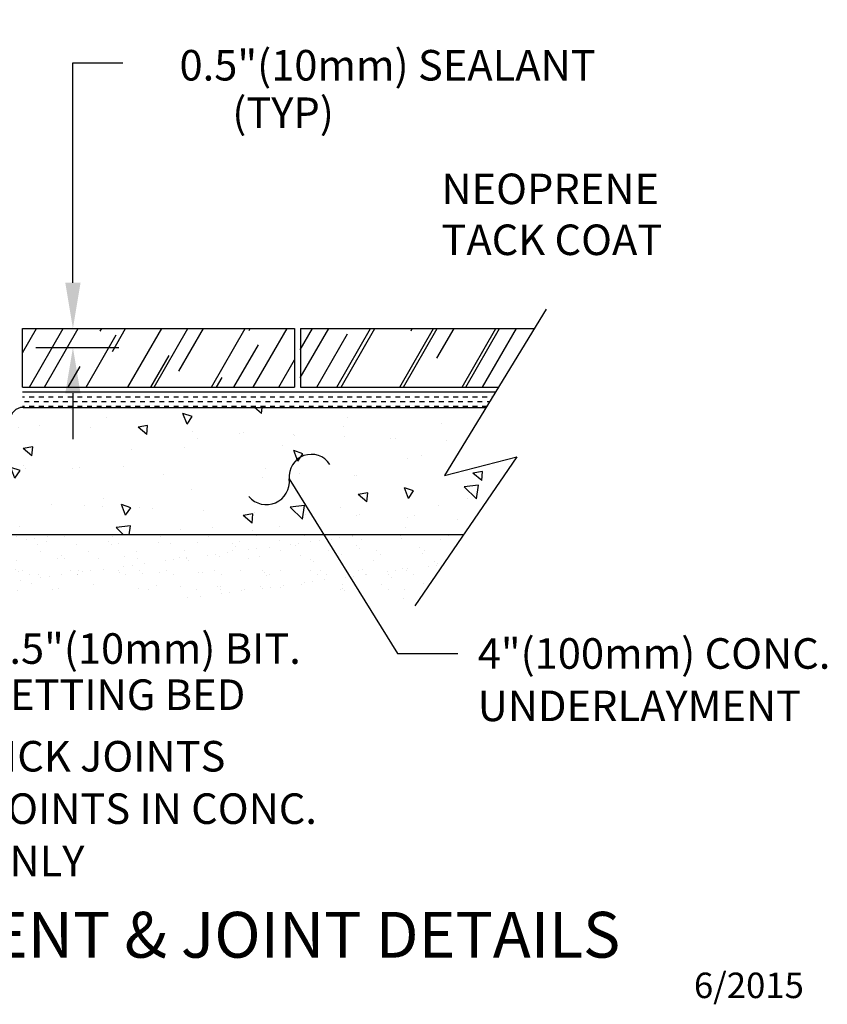
# Model space of a CAD drawing. Units: feet. Extents: x -0.7 to 7.5, y -0.2 to 10.2.
# Drawn here: x 3.6 to 6.8, y -0.2 to 3.7 of the extents above; entities that cross this region are included whole.
import ezdxf
from ezdxf.enums import TextEntityAlignment as Align

# ---------------------------------------------------------------- set-up
doc = ezdxf.new("R2010")
doc.units = ezdxf.units.FT
doc.header["$MEASUREMENT"] = 0
doc.header["$PDMODE"] = 34
doc.header["$PDSIZE"] = 0.05
doc.layers.get('0').update_dxf_attribs({"linetype": 'CONTINUOUS'})
doc.layers.get('DEFPOINTS').update_dxf_attribs({"linetype": 'CONTINUOUS'})
doc.styles.add('L120', font='simplex', dxfattribs={"height": 0.12})
doc.styles.add('L175', font='simplex', dxfattribs={"height": 0.175})
doc.dimstyles.new('DB', dxfattribs={"dimtxt": 0.18, "dimasz": 0.18, "dimexe": 0.18, "dimexo": 0.06, "dimgap": 0.09, "dimtad": 0, "dimtih": 1, "dimtoh": 1, "dimlfac": 0.3048, "dimzin": 7, "dimdsep": 46, "dimtxsty": 'L120', "dimcen": 0.09, "dimclrd": 1, "dimclre": 1, "dimclrt": 2, "dimaunit": 1, "dimadec": 0, "dimazin": 0, "dimtfac": 1, "dimtofl": 0, "dimtmove": 2, "dimatfit": 3, "dimfxl": 1, "dimtolj": 1, "dimtzin": 7, "dimarcsym": 0})

# ---------------------------------------------------------------- blocks, each defined once
blk = doc.blocks.new('*X11')
at = {"color": 0}
for p, q in [((20.0089, 22.7315), (20.0089, 22.7315)), ((20.0485, 22.7312), (20.0485, 22.7312)), ((20.0712, 22.7316), (20.0712, 22.7316)), ((20.1335, 22.7317), (20.1335, 22.7317)), ((20.1957, 22.7318), (20.1957, 22.7318)), ((20.258, 22.7319), (20.258, 22.7319)), ((20.3203, 22.732), (20.3203, 22.732)), ((20.3826, 22.7322), (20.3826, 22.7322)), ((20.4275, 22.7294), (20.4275, 22.7294)), ((20.4438, 22.7315), (20.4438, 22.7315)), ((20.4449, 22.7323), (20.4449, 22.7323)), ((20.5071, 22.7324), (20.5071, 22.7324)), ((20.5694, 22.7325), (20.5694, 22.7325)), ((19.9946, 22.7242), (19.9946, 22.7242)), ((20.0218, 22.7277), (20.0218, 22.7277)), ((20.0322, 22.7291), (20.0322, 22.7291)), ((20.0351, 22.7211), (20.0351, 22.7211)), ((20.0474, 22.7249), (20.0474, 22.7249)), ((20.0863, 22.7208), (20.0863, 22.7208)), ((20.1274, 22.7242), (20.1274, 22.7242)), ((20.1311, 22.7208), (20.1311, 22.7208)), ((20.1403, 22.7228), (20.1403, 22.7228)), ((20.1927, 22.7235), (20.1927, 22.7235)), ((20.2086, 22.7224), (20.2086, 22.7224)), ((20.2438, 22.7232), (20.2438, 22.7232)), ((20.2886, 22.7217), (20.2886, 22.7217)), ((20.2923, 22.7184), (20.2923, 22.7184)), ((20.2978, 22.7252), (20.2978, 22.7252)), ((20.3361, 22.7173), (20.3361, 22.7173)), ((20.3502, 22.7258), (20.3502, 22.7258)), ((20.3633, 22.7209), (20.3633, 22.7209)), ((20.3698, 22.72), (20.3698, 22.72)), ((20.3737, 22.7223), (20.3737, 22.7223)), ((20.3899, 22.7244), (20.3899, 22.7244)), ((20.4014, 22.7256), (20.4014, 22.7256)), ((20.4171, 22.728), (20.4171, 22.728)), ((20.4499, 22.7193), (20.4499, 22.7193)), ((20.4554, 22.7275), (20.4554, 22.7275)), ((20.5077, 22.7282), (20.5077, 22.7282)), ((20.5311, 22.7175), (20.5311, 22.7175)), ((20.5589, 22.728), (20.5589, 22.728)), ((20.0392, 22.7121), (20.0392, 22.7121)), ((20.0673, 22.7066), (20.0673, 22.7066)), ((20.1015, 22.7123), (20.1015, 22.7123)), ((20.1485, 22.7049), (20.1485, 22.7049)), ((20.1638, 22.7124), (20.1638, 22.7124)), ((20.2197, 22.7047), (20.2197, 22.7047)), ((20.2261, 22.7125), (20.2261, 22.7125)), ((20.2285, 22.7042), (20.2285, 22.7042)), ((20.2556, 22.7067), (20.2556, 22.7067)), ((20.266, 22.7081), (20.266, 22.7081)), ((20.2721, 22.7054), (20.2721, 22.7054)), ((20.2823, 22.7102), (20.2823, 22.7102)), ((20.2884, 22.7126), (20.2884, 22.7126)), ((20.3094, 22.7138), (20.3094, 22.7138)), ((20.3198, 22.7152), (20.3198, 22.7152)), ((20.3232, 22.7051), (20.3232, 22.7051)), ((20.3507, 22.7127), (20.3507, 22.7127)), ((20.3772, 22.7071), (20.3772, 22.7071)), ((20.4129, 22.7128), (20.4129, 22.7128)), ((20.4296, 22.7077), (20.4296, 22.7077)), ((20.4535, 22.7159), (20.4535, 22.7159)), ((20.4752, 22.7129), (20.4752, 22.7129)), ((20.4807, 22.7075), (20.4807, 22.7075)), ((20.5348, 22.7094), (20.5348, 22.7094)), ((20.5375, 22.713), (20.5375, 22.713)), ((20.0082, 22.7004), (20.0082, 22.7004)), ((20.0622, 22.7023), (20.0622, 22.7023)), ((20.0709, 22.7033), (20.0709, 22.7033)), ((20.1145, 22.703), (20.1145, 22.703)), ((20.1479, 22.6925), (20.1479, 22.6925)), ((20.1583, 22.6939), (20.1583, 22.6939)), ((20.1657, 22.7028), (20.1657, 22.7028)), ((20.1746, 22.6961), (20.1746, 22.6961)), ((20.2018, 22.6996), (20.2018, 22.6996)), ((20.2122, 22.701), (20.2122, 22.701)), ((20.2284, 22.7031), (20.2284, 22.7031)), ((20.2322, 22.7008), (20.2322, 22.7008)), ((20.3097, 22.7024), (20.3097, 22.7024)), ((20.3897, 22.7017), (20.3897, 22.7017)), ((20.3934, 22.6984), (20.3934, 22.6984)), ((20.4709, 22.7), (20.4709, 22.7)), ((20.5432, 22.6928), (20.5432, 22.6928)), ((20.551, 22.6993), (20.551, 22.6993)), ((20.5536, 22.6942), (20.5536, 22.6942)), ((20.5547, 22.6959), (20.5547, 22.6959)), ((20.0071, 22.6891), (20.0071, 22.6891)), ((20.0108, 22.6857), (20.0108, 22.6857)), ((20.0166, 22.6868), (20.0166, 22.6868)), ((20.025, 22.6814), (20.025, 22.6814)), ((20.0364, 22.6826), (20.0364, 22.6826)), ((20.0402, 22.6784), (20.0402, 22.6784)), ((20.0507, 22.6797), (20.0507, 22.6797)), ((20.0669, 22.6819), (20.0669, 22.6819)), ((20.0789, 22.6869), (20.0789, 22.6869)), ((20.0873, 22.6815), (20.0873, 22.6815)), ((20.0876, 22.6823), (20.0876, 22.6823)), ((20.0883, 22.6873), (20.0883, 22.6873)), ((20.0941, 22.6855), (20.0941, 22.6855)), ((20.1045, 22.6868), (20.1045, 22.6868)), ((20.1208, 22.689), (20.1208, 22.689)), ((20.1412, 22.687), (20.1412, 22.687)), ((20.1416, 22.6843), (20.1416, 22.6843)), ((20.1496, 22.6816), (20.1496, 22.6816)), ((20.1684, 22.6866), (20.1684, 22.6866)), ((20.1721, 22.6833), (20.1721, 22.6833)), ((20.1939, 22.6849), (20.1939, 22.6849)), ((20.2035, 22.6871), (20.2035, 22.6871)), ((20.2119, 22.6817), (20.2119, 22.6817)), ((20.2451, 22.6847), (20.2451, 22.6847)), ((20.2496, 22.6849), (20.2496, 22.6849)), ((20.2657, 22.6872), (20.2657, 22.6872)), ((20.2742, 22.6819), (20.2742, 22.6819)), ((20.2991, 22.6866), (20.2991, 22.6866)), ((20.328, 22.6873), (20.328, 22.6873)), ((20.3296, 22.6842), (20.3296, 22.6842)), ((20.3333, 22.6808), (20.3333, 22.6808)), ((20.3365, 22.682), (20.3365, 22.682)), ((20.3515, 22.6873), (20.3515, 22.6873)), ((20.3903, 22.6874), (20.3903, 22.6874)), ((20.3987, 22.6821), (20.3987, 22.6821)), ((20.4026, 22.687), (20.4026, 22.687)), ((20.4108, 22.6824), (20.4108, 22.6824)), ((20.4355, 22.6786), (20.4355, 22.6786)), ((20.4459, 22.68), (20.4459, 22.68)), ((20.4526, 22.6876), (20.4526, 22.6876)), ((20.4566, 22.689), (20.4566, 22.689)), ((20.461, 22.6822), (20.461, 22.6822)), ((20.4622, 22.6821), (20.4622, 22.6821)), ((20.4894, 22.6857), (20.4894, 22.6857)), ((20.4909, 22.6817), (20.4909, 22.6817)), ((20.4945, 22.6783), (20.4945, 22.6783)), ((20.4998, 22.6871), (20.4998, 22.6871)), ((20.509, 22.6897), (20.509, 22.6897)), ((20.5149, 22.6877), (20.5149, 22.6877)), ((20.516, 22.6892), (20.516, 22.6892)), ((20.5233, 22.6823), (20.5233, 22.6823)), ((19.9968, 22.6727), (19.9968, 22.6727)), ((20.0131, 22.6748), (20.0131, 22.6748)), ((20.0282, 22.6698), (20.0282, 22.6698)), ((20.1083, 22.6691), (20.1083, 22.6691)), ((20.1895, 22.6673), (20.1895, 22.6673)), ((20.221, 22.6662), (20.221, 22.6662)), ((20.2695, 22.6666), (20.2695, 22.6666)), ((20.2733, 22.6668), (20.2733, 22.6668)), ((20.3245, 22.6666), (20.3245, 22.6666)), ((20.3383, 22.6658), (20.3383, 22.6658)), ((20.3545, 22.668), (20.3545, 22.668)), ((20.3785, 22.6685), (20.3785, 22.6685)), ((20.3817, 22.6715), (20.3817, 22.6715)), ((20.3921, 22.6729), (20.3921, 22.6729)), ((20.4084, 22.6751), (20.4084, 22.6751)), ((20.4308, 22.6692), (20.4308, 22.6692)), ((20.482, 22.669), (20.482, 22.669)), ((20.536, 22.6709), (20.536, 22.6709)), ((20.0094, 22.6619), (20.0094, 22.6619)), ((20.0554, 22.6621), (20.0554, 22.6621)), ((20.0634, 22.6638), (20.0634, 22.6638)), ((20.1669, 22.6642), (20.1669, 22.6642)), ((20.18, 22.6623), (20.18, 22.6623)), ((20.2422, 22.6624), (20.2422, 22.6624)), ((20.2469, 22.6538), (20.2469, 22.6538)), ((20.2732, 22.6632), (20.2732, 22.6632)), ((20.274, 22.6574), (20.274, 22.6574)), ((20.2844, 22.6587), (20.2844, 22.6587)), ((20.3007, 22.6609), (20.3007, 22.6609)), ((20.3045, 22.6625), (20.3045, 22.6625)), ((20.3279, 22.6645), (20.3279, 22.6645)), ((20.3507, 22.6649), (20.3507, 22.6649)), ((20.4291, 22.6627), (20.4291, 22.6627)), ((20.4307, 22.6642), (20.4307, 22.6642)), ((20.4344, 22.6608), (20.4344, 22.6608)), ((20.4914, 22.6628), (20.4914, 22.6628)), ((20.5119, 22.6624), (20.5119, 22.6624)), ((20.2306, 22.6517), (20.2306, 22.6517)), ((20.5102, 22.6511), (20.5102, 22.6511))]:
    blk.add_line(p, q, dxfattribs=at)
blk = doc.blocks.new('*X9')
at = {"color": 0}
for p, q in [((20.01629, 22.9125), (20.01875, 22.9125)), ((20.025, 22.9125), (20.03125, 22.9125)), ((20.0375, 22.9125), (20.04375, 22.9125)), ((20.05, 22.9125), (20.05625, 22.9125)), ((20.0625, 22.9125), (20.06875, 22.9125)), ((20.075, 22.9125), (20.08125, 22.9125)), ((20.0875, 22.9125), (20.09375, 22.9125)), ((20.1, 22.9125), (20.10625, 22.9125)), ((20.1125, 22.9125), (20.11875, 22.9125)), ((20.125, 22.9125), (20.13125, 22.9125)), ((20.1375, 22.9125), (20.14375, 22.9125)), ((20.15, 22.9125), (20.15625, 22.9125)), ((20.1625, 22.9125), (20.16875, 22.9125)), ((20.175, 22.9125), (20.18125, 22.9125)), ((20.1875, 22.9125), (20.19375, 22.9125)), ((20.2, 22.9125), (20.20625, 22.9125)), ((20.2125, 22.9125), (20.21875, 22.9125)), ((20.225, 22.9125), (20.23125, 22.9125)), ((20.2375, 22.9125), (20.24375, 22.9125)), ((20.25, 22.9125), (20.25625, 22.9125)), ((20.2625, 22.9125), (20.26875, 22.9125)), ((20.275, 22.9125), (20.28125, 22.9125)), ((20.2875, 22.9125), (20.29375, 22.9125)), ((20.3, 22.9125), (20.30625, 22.9125)), ((20.3125, 22.9125), (20.31875, 22.9125)), ((20.325, 22.9125), (20.33125, 22.9125)), ((20.3375, 22.9125), (20.34375, 22.9125)), ((20.35, 22.9125), (20.35625, 22.9125)), ((20.3625, 22.9125), (20.36875, 22.9125)), ((20.375, 22.9125), (20.38125, 22.9125)), ((20.3875, 22.9125), (20.39375, 22.9125)), ((20.4, 22.9125), (20.40625, 22.9125)), ((20.4125, 22.9125), (20.41875, 22.9125)), ((20.425, 22.9125), (20.43125, 22.9125)), ((20.4375, 22.9125), (20.44375, 22.9125)), ((20.45, 22.9125), (20.45625, 22.9125)), ((20.4625, 22.9125), (20.46875, 22.9125)), ((20.475, 22.9125), (20.48125, 22.9125)), ((20.4875, 22.9125), (20.49375, 22.9125)), ((20.5, 22.9125), (20.50625, 22.9125)), ((20.5125, 22.9125), (20.51875, 22.9125)), ((20.525, 22.9125), (20.53125, 22.9125)), ((20.5375, 22.9125), (20.54375, 22.9125)), ((20.55, 22.9125), (20.55625, 22.9125)), ((20.5625, 22.9125), (20.56875, 22.9125)), ((20.575, 22.9125), (20.58125, 22.9125)), ((20.5875, 22.9125), (20.59375, 22.9125)), ((20.6, 22.9125), (20.60625, 22.9125)), ((20.6125, 22.9125), (20.61875, 22.9125)), ((20.625, 22.9125), (20.62612, 22.9125)), ((20.01629, 22.9), (20.01875, 22.9)), ((20.01875, 22.90625), (20.025, 22.90625)), ((20.025, 22.9), (20.03125, 22.9)), ((20.03125, 22.90625), (20.0375, 22.90625)), ((20.0375, 22.9), (20.04375, 22.9)), ((20.04375, 22.90625), (20.05, 22.90625)), ((20.05, 22.9), (20.05625, 22.9)), ((20.05625, 22.90625), (20.0625, 22.90625)), ((20.0625, 22.9), (20.06875, 22.9)), ((20.06875, 22.90625), (20.075, 22.90625)), ((20.075, 22.9), (20.08125, 22.9)), ((20.08125, 22.90625), (20.0875, 22.90625)), ((20.0875, 22.9), (20.09375, 22.9)), ((20.09375, 22.90625), (20.1, 22.90625)), ((20.1, 22.9), (20.10625, 22.9)), ((20.10625, 22.90625), (20.1125, 22.90625)), ((20.1125, 22.9), (20.11875, 22.9)), ((20.11875, 22.90625), (20.125, 22.90625)), ((20.125, 22.9), (20.13125, 22.9)), ((20.13125, 22.90625), (20.1375, 22.90625)), ((20.1375, 22.9), (20.14375, 22.9)), ((20.14375, 22.90625), (20.15, 22.90625)), ((20.15, 22.9), (20.15625, 22.9)), ((20.15625, 22.90625), (20.1625, 22.90625)), ((20.1625, 22.9), (20.16875, 22.9)), ((20.16875, 22.90625), (20.175, 22.90625)), ((20.175, 22.9), (20.18125, 22.9)), ((20.18125, 22.90625), (20.1875, 22.90625)), ((20.1875, 22.9), (20.19375, 22.9)), ((20.19375, 22.90625), (20.2, 22.90625)), ((20.2, 22.9), (20.20625, 22.9)), ((20.20625, 22.90625), (20.2125, 22.90625)), ((20.2125, 22.9), (20.21875, 22.9)), ((20.21875, 22.90625), (20.225, 22.90625)), ((20.225, 22.9), (20.23125, 22.9)), ((20.23125, 22.90625), (20.2375, 22.90625)), ((20.2375, 22.9), (20.24375, 22.9)), ((20.24375, 22.90625), (20.25, 22.90625)), ((20.25, 22.9), (20.25625, 22.9)), ((20.25625, 22.90625), (20.2625, 22.90625)), ((20.2625, 22.9), (20.26875, 22.9)), ((20.26875, 22.90625), (20.275, 22.90625)), ((20.275, 22.9), (20.28125, 22.9)), ((20.28125, 22.90625), (20.2875, 22.90625)), ((20.2875, 22.9), (20.29375, 22.9)), ((20.29375, 22.90625), (20.3, 22.90625)), ((20.3, 22.9), (20.30625, 22.9)), ((20.30625, 22.90625), (20.3125, 22.90625)), ((20.3125, 22.9), (20.31875, 22.9)), ((20.31875, 22.90625), (20.325, 22.90625)), ((20.325, 22.9), (20.33125, 22.9)), ((20.33125, 22.90625), (20.3375, 22.90625)), ((20.3375, 22.9), (20.34375, 22.9)), ((20.34375, 22.90625), (20.35, 22.90625)), ((20.35, 22.9), (20.35625, 22.9)), ((20.35625, 22.90625), (20.3625, 22.90625)), ((20.3625, 22.9), (20.36875, 22.9)), ((20.36875, 22.90625), (20.375, 22.90625)), ((20.375, 22.9), (20.38125, 22.9)), ((20.38125, 22.90625), (20.3875, 22.90625)), ((20.3875, 22.9), (20.39375, 22.9)), ((20.39375, 22.90625), (20.4, 22.90625)), ((20.4, 22.9), (20.40625, 22.9)), ((20.40625, 22.90625), (20.4125, 22.90625)), ((20.4125, 22.9), (20.41875, 22.9)), ((20.41875, 22.90625), (20.425, 22.90625)), ((20.425, 22.9), (20.43125, 22.9)), ((20.43125, 22.90625), (20.4375, 22.90625)), ((20.4375, 22.9), (20.44375, 22.9)), ((20.44375, 22.90625), (20.45, 22.90625)), ((20.45, 22.9), (20.45625, 22.9)), ((20.45625, 22.90625), (20.4625, 22.90625)), ((20.4625, 22.9), (20.46875, 22.9)), ((20.46875, 22.90625), (20.475, 22.90625)), ((20.475, 22.9), (20.48125, 22.9)), ((20.48125, 22.90625), (20.4875, 22.90625)), ((20.4875, 22.9), (20.49375, 22.9)), ((20.49375, 22.90625), (20.5, 22.90625)), ((20.5, 22.9), (20.50625, 22.9)), ((20.50625, 22.90625), (20.5125, 22.90625)), ((20.5125, 22.9), (20.51875, 22.9)), ((20.51875, 22.90625), (20.525, 22.90625)), ((20.525, 22.9), (20.53125, 22.9)), ((20.53125, 22.90625), (20.5375, 22.90625)), ((20.5375, 22.9), (20.54375, 22.9)), ((20.54375, 22.90625), (20.55, 22.90625)), ((20.55, 22.9), (20.55625, 22.9)), ((20.55625, 22.90625), (20.5625, 22.90625)), ((20.5625, 22.9), (20.56875, 22.9)), ((20.56875, 22.90625), (20.575, 22.90625)), ((20.575, 22.9), (20.58125, 22.9)), ((20.58125, 22.90625), (20.5875, 22.90625)), ((20.5875, 22.9), (20.59375, 22.9)), ((20.59375, 22.90625), (20.6, 22.90625)), ((20.6, 22.9), (20.60625, 22.9)), ((20.60625, 22.90625), (20.6125, 22.90625)), ((20.6125, 22.9), (20.61848, 22.9)), ((20.61875, 22.90625), (20.6223, 22.90625))]:
    blk.add_line(p, q, dxfattribs=at)
blk = doc.blocks.new('*X7')
at = {"color": 0}
for p, q in [((20.3766, 22.9734), (20.3925, 23.0008)), ((20.3766, 22.937), (20.4135, 23.0008)), ((20.4238, 22.9249), (20.4677, 23.0008)), ((20.4295, 22.9249), (20.4733, 23.0008)), ((20.5055, 22.9249), (20.5493, 23.0008)), ((20.5103, 22.9249), (20.5542, 23.0008)), ((20.5202, 22.998), (20.5218, 23.0008)), ((20.5538, 22.9625), (20.576, 23.0008)), ((20.5863, 22.9249), (20.6301, 23.0008)), ((20.5911, 22.9249), (20.635, 23.0008)), ((20.613, 22.9249), (20.6568, 23.0008)), ((20.398, 22.9249), (20.4378, 22.9939))]:
    blk.add_line(p, q, dxfattribs=at)
blk = doc.blocks.new('*X6')
at = {"color": 0}
for p, q in [((20.0163, 22.9694), (20.0344, 23.0008)), ((20.0253, 22.9249), (20.0692, 23.0008)), ((20.0447, 22.9249), (20.0886, 23.0008)), ((20.1172, 22.9972), (20.1193, 23.0008)), ((20.1329, 22.9711), (20.15, 23.0008)), ((20.153, 22.9249), (20.1969, 23.0008)), ((20.187, 22.9249), (20.2308, 23.0008)), ((20.2191, 22.9456), (20.251, 23.0008)), ((20.2614, 22.9249), (20.3052, 23.0008)), ((20.3101, 22.9981), (20.3117, 23.0008)), ((20.3155, 22.9249), (20.3594, 23.0008)), ((20.0989, 22.9249), (20.1379, 22.9925)), ((20.2905, 22.9249), (20.3222, 22.9798)), ((20.1829, 22.9249), (20.2065, 22.9658)), ((20.3486, 22.9249), (20.3692, 22.9604)), ((20.0754, 22.9249), (20.0909, 22.9517)), ((20.2678, 22.9249), (20.2751, 22.9375))]:
    blk.add_line(p, q, dxfattribs=at)
blk = doc.blocks.new('*X25')
at = {"color": 0}
for p, q in [((29.5662, 11.5348), (29.5662, 11.5348)), ((30.3139, 11.5195), (30.2854, 11.5434)), ((30.3139, 11.5195), (30.316, 11.5434)), ((29.7052, 11.5051), (29.7052, 11.5051)), ((30.0208, 11.4775), (30.0046, 11.5195)), ((30.0409, 11.5073), (30.0047, 11.5195)), ((30.0208, 11.4775), (30.0409, 11.5074)), ((30.6499, 11.502), (30.6499, 11.502)), ((29.3595, 11.4654), (29.3595, 11.4654)), ((29.4421, 11.4724), (29.4421, 11.4724)), ((29.6418, 11.4651), (29.6418, 11.4651)), ((29.8658, 11.4721), (29.8281, 11.4652)), ((29.8626, 11.4363), (29.8281, 11.4652)), ((29.8416, 11.4578), (29.8416, 11.4578)), ((29.8626, 11.4363), (29.8657, 11.4722)), ((30.0413, 11.4505), (30.0413, 11.4505)), ((30.6353, 11.4698), (30.6353, 11.4698)), ((31.0225, 11.4795), (31.0225, 11.4795)), ((30.0602, 11.4227), (30.0602, 11.4227)), ((30.2263, 11.4402), (30.2263, 11.4402)), ((30.2411, 11.4432), (30.2411, 11.4432)), ((30.4408, 11.4359), (30.4408, 11.4359)), ((30.4432, 11.4326), (30.4432, 11.4326)), ((30.6405, 11.4286), (30.6405, 11.4286)), ((30.82, 11.421), (30.82, 11.421)), ((30.8403, 11.4213), (30.8403, 11.4213)), ((31.04, 11.414), (31.04, 11.414)), ((29.4144, 11.3889), (29.3768, 11.3819)), ((29.4113, 11.353), (29.3768, 11.382)), ((29.4113, 11.353), (29.4144, 11.3889)), ((29.8029, 11.377), (29.8029, 11.377)), ((30.0102, 11.3857), (30.0102, 11.3857)), ((30.3974, 11.3954), (30.3974, 11.3954)), ((30.4559, 11.3315), (30.4397, 11.3735)), ((30.476, 11.3614), (30.4397, 11.3735)), ((30.4559, 11.3315), (30.476, 11.3614)), ((30.8865, 11.3442), (30.8865, 11.3442)), ((30.9419, 11.3529), (30.9419, 11.3529)), ((29.3441, 11.2654), (29.328, 11.3074)), ((29.3643, 11.2952), (29.328, 11.3074)), ((29.3441, 11.2654), (29.3642, 11.2952)), ((29.3793, 11.3152), (29.3793, 11.3152)), ((29.3851, 11.3016), (29.3851, 11.3016)), ((29.5705, 11.3038), (29.5705, 11.3038)), ((29.5961, 11.3076), (29.5961, 11.3076)), ((29.7723, 11.3113), (29.7723, 11.3113)), ((30.3302, 11.302), (30.3302, 11.302)), ((29.9285, 11.279), (29.9285, 11.279)), ((30.3168, 11.2689), (30.3168, 11.2689)), ((30.4629, 11.2824), (30.4629, 11.2824)), ((30.6798, 11.2748), (30.6798, 11.2748)), ((30.6882, 11.2772), (30.6882, 11.2772)), ((31.1821, 11.2915), (31.1444, 11.2846)), ((31.1789, 11.2557), (31.1444, 11.2846)), ((31.1789, 11.2557), (31.182, 11.2915)), ((30.0395, 11.2191), (30.0395, 11.2191)), ((30.891, 11.1855), (30.8748, 11.2276)), ((30.9111, 11.2154), (30.8748, 11.2275)), ((30.891, 11.1855), (30.9111, 11.2154)), ((31.1664, 11.2376), (31.1095, 11.2309)), ((31.1582, 11.1842), (31.1095, 11.231)), ((31.1582, 11.1842), (31.1664, 11.2376)), ((29.6917, 11.1848), (29.6917, 11.1848)), ((30.7307, 11.2083), (30.6931, 11.2013)), ((30.7276, 11.1724), (30.6931, 11.2014)), ((30.7276, 11.1724), (30.7307, 11.2083)), ((31.1232, 11.1863), (31.1232, 11.1863)), ((29.4871, 11.1608), (29.4871, 11.1608)), ((29.6159, 11.1574), (29.6159, 11.1574)), ((29.6868, 11.1535), (29.6868, 11.1535)), ((29.7792, 11.1194), (29.7631, 11.1614)), ((29.7993, 11.1492), (29.7631, 11.1614)), ((29.7792, 11.1194), (29.7993, 11.1492)), ((29.8328, 11.1497), (29.8328, 11.1497)), ((29.8866, 11.1462), (29.8866, 11.1462)), ((30.0863, 11.1389), (30.0863, 11.1389)), ((30.4827, 11.158), (30.4257, 11.1514)), ((30.4744, 11.1047), (30.4257, 11.1514)), ((30.4744, 11.1047), (30.4827, 11.158)), ((30.6218, 11.1495), (30.6218, 11.1495)), ((31.009, 11.1592), (31.009, 11.1592)), ((30.2794, 11.125), (30.2418, 11.1181)), ((30.2763, 11.0892), (30.2418, 11.1181)), ((30.2763, 11.0892), (30.2794, 11.125)), ((30.286, 11.1316), (30.286, 11.1316)), ((30.4858, 11.1243), (30.4858, 11.1243)), ((30.6855, 11.117), (30.6855, 11.117)), ((30.6996, 11.1246), (30.6996, 11.1246)), ((30.8852, 11.1097), (30.8852, 11.1097)), ((30.9164, 11.1169), (30.9164, 11.1169)), ((31.085, 11.1024), (31.085, 11.1024)), ((29.3605, 11.0746), (29.3605, 11.0746)), ((29.7989, 11.0785), (29.7419, 11.0718)), ((29.7715, 11.0434), (29.7419, 11.0719)), ((29.7934, 11.0434), (29.7989, 11.0785)), ((29.9967, 11.0654), (29.9967, 11.0654)), ((30.1203, 11.0728), (30.1203, 11.0728)), ((30.2762, 11.0613), (30.2762, 11.0613)), ((30.3839, 11.0751), (30.3839, 11.0751)), ((30.88, 11.0711), (30.88, 11.0711))]:
    blk.add_line(p, q, dxfattribs=at)
blk = doc.blocks.new('*D32')
at = {"color": 1, "lineweight": -2, "transparency": 16777216}
for p, q in [((3.8313, 2.6827), (3.8313, 2.8627)), ((3.6932, 2.5027), (4.0113, 2.5027)), ((3.6862, 2.4284), (4.0113, 2.4284)), ((3.8313, 2.2484), (3.8313, 2.0684))]:
    blk.add_line(p, q, dxfattribs=at)
at = {"color": 1, "transparency": 16777216}
for points in [[(3.8013, 2.6827), (3.8613, 2.6827), (3.8313, 2.5027)], [(3.8013, 2.2484), (3.8613, 2.2484), (3.8313, 2.4284)]]:
    blk.add_solid(points, dxfattribs=at)
at = {"layer": 'DEFPOINTS', "color": 0, "transparency": 16777216}
for p in [(3.6332, 2.5027), (3.8313, 2.5027), (3.6262, 2.4284)]:
    blk.add_point(p, dxfattribs=at)
at = {"color": 2, "transparency": 16777216, "insert": (5.0681, 3.5367), "char_height": 0.12, "attachment_point": 5, "style": 'L120'}
blk.add_mtext('\\A1;0.5"(10mm) SEALANT', dxfattribs=at)

msp = doc.modelspace()

# ---------------------------------------------------------------- linework, layer by layer
at = {"color": 1}
for p, q in [((3.8313, 2.8627), (3.8313, 3.5467)), ((3.8313, 3.5467), (4.0269, 3.5467)), ((4.6816, 1.9116), (5.1067, 1.2264)), ((5.1067, 1.2264), (5.3444, 1.2264))]:
    msp.add_line(p, q, dxfattribs=at)
at = {"color": 2}
for p, q in [((3.6332, 2.5027), (4.7025, 2.5027)), ((3.6332, 2.2725), (3.6332, 2.5027)), ((4.7025, 2.5027), (4.7025, 2.2725)), ((4.7252, 2.5027), (5.6448, 2.5027)), ((4.7252, 2.5027), (4.7252, 2.2725)), ((3.6332, 2.2725), (4.7025, 2.2725)), ((3.6332, 2.2536), (5.4926, 2.2536)), ((4.7252, 2.2725), (5.5041, 2.2725)), ((3.6353, 2.193), (5.4555, 2.193)), ((3.5385, 1.693), (5.3662, 1.693))]:
    msp.add_line(p, q, dxfattribs=at)
at = {"color": 1}
msp.add_lwpolyline([(4.7655, 2.2531, 0, 0.06, 0), (4.8148, 2.4262, 0, 0, 0), (4.9926, 3.0515, 0, 0, 0), (5.175, 3.0515, 0, 0, 0)], format="xyseb", dxfattribs=at)
at = {"color": 6}
msp.add_lwpolyline([(5.6916, 2.5792), (5.2918, 1.9251), (5.5757, 1.9991), (5.1745, 1.413)], dxfattribs=at)
at = {"color": 2}
for centre, radius, start, end in [((3.6353, 2.143), 0.05, 90, 180), ((4.7682, 1.9213), 0.0871, 32.9684, 186.3463), ((4.5915, 1.9016), 0.0906, 220.9472, 6.3463)]:
    msp.add_arc(centre, radius, start, end, dxfattribs=at)

# ---------------------------------------------------------------- block references
at = {"color": 6, "xscale": 3.030302999696971, "yscale": 3.030302999696971, "zscale": 3.030302999696971}
for name in ['*X6', '*X7', '*X9']:
    msp.add_blockref(name, (-57.0222, -67.1969), dxfattribs=at)
at = {"color": 6}
msp.add_blockref('*X25', (-25.7408, -9.3505), dxfattribs=at)
at = {"color": 1, "xscale": 3.030302999696971, "yscale": 3.030302999696971, "zscale": 3.030302999696971}
msp.add_blockref('*X11', (-57.0222, -67.1969), dxfattribs=at)

# ---------------------------------------------------------------- texts
at = {"color": 2, "style": 'L120'}
for s, p in [('(TYP)', (4.4576, 3.2902)), ('0.5"(10mm) BIT.', (3.4909, 1.1857)), ('4"(100mm) CONC.', (5.4223, 1.1663)), ('SETTING BED', (3.4864, 1.0044)), ('UNDERLAYMENT', (5.4223, 0.9606)), ('NOTE : LOCATE BRICK TO BRICK JOINTS', (1.3919, 0.7626)), ('DIRECTLY ABOVE JOINTS IN CONC.', (2.1536, 0.5568)), ('UNDERLAYMENT ONLY', (2.1536, 0.3511))]:
    msp.add_text(s, height=0.12, dxfattribs=at).set_placement(p)
at = {"color": 3, "style": 'L175'}
msp.add_text('%%U131 - BRICK PAVER PLACEMENT & JOINT DETAILS', height=0.18, dxfattribs=at).set_placement((3.1939, 0.0314), align=Align.CENTER)
at = {"color": 2, "insert": (5.2796, 3.1111), "char_height": 0.12, "width": 1.218226, "attachment_point": 1, "style": 'L120'}
msp.add_mtext('NEOPRENE TACK COAT', dxfattribs=at)
at = {"color": 6, "insert": (6.7039, -0.0902), "char_height": 0.1, "attachment_point": 6, "style": 'L120'}
msp.add_mtext('6/2015', dxfattribs=at)

# ---------------------------------------------------------------- dimensions: what is measured, and where the dimension line sits
dim = msp.add_linear_dim(base=(3.8313, 2.5027), p1=(3.6262, 2.4284), p2=(3.6332, 2.5027), angle=90, text='0.5"(10mm) SEALANT', dimstyle='DB', override={"dimpost": "'"})
dim.commit()
dim.dimension.update_dxf_attribs({"geometry": '*D32', "text_midpoint": (5.0681, 3.5367), "dimtype": 160})

doc.saveas('drawing.dxf')
